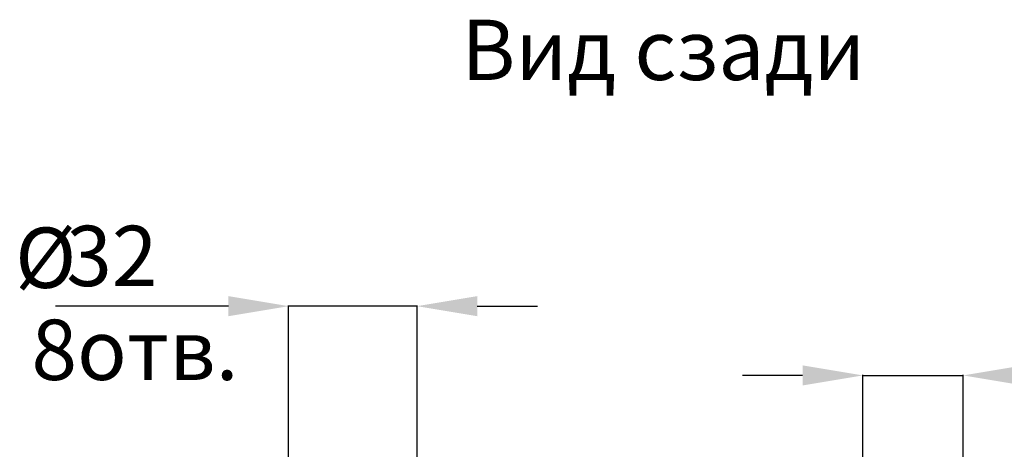
# Model space of a CAD drawing. Units: millimetres. Extents: x 357 to 1670, y 30 to 982.
# Drawn here: x 1258 to 1503, y 727 to 834 of the extents above; entities that cross this region are included whole.
import ezdxf

# ---------------------------------------------------------------- set-up
doc = ezdxf.new("R2010")
doc.units = ezdxf.units.MM
doc.header["$MEASUREMENT"] = 0
doc.styles.get("Standard").update_dxf_attribs({"font": 'isocpeur.ttf', "height": 15})
doc.dimstyles.get("Standard").update_dxf_attribs({"dimtxt": 15, "dimasz": 15, "dimexe": 0.18, "dimexo": 0.0625, "dimgap": 5, "dimtad": 1, "dimdec": 0, "dimzin": 0, "dimdsep": 46, "dimtxsty": 'Standard', "dimcen": 0.09, "dimadec": 0, "dimazin": 0, "dimtfac": 1, "dimtdec": 0, "dimtmove": 0, "dimatfit": 3, "dimfxl": 1, "dimtolj": 1, "dimtzin": 0, "dimarcsym": 1})

# ---------------------------------------------------------------- blocks, each defined once
blk = doc.blocks.new('*D19')
at = {"color": 0, "lineweight": -2, "transparency": 16777216}
for p, q in [((1452.65, 745.14), (1437.65, 745.14)), ((1467.65, 600.55), (1467.65, 745.32)), ((1467.65, 745.14), (1492.65, 745.14)), ((1492.65, 600.55), (1492.65, 745.32)), ((1507.65, 745.14), (1559.63, 745.14))]:
    blk.add_line(p, q, dxfattribs=at)
at = {"color": 0, "lineweight": 20, "transparency": 16777216}
for points in [[(1452.65, 747.64), (1452.65, 742.64), (1467.65, 745.14)], [(1507.65, 747.64), (1507.65, 742.64), (1492.65, 745.14)]]:
    blk.add_solid(points, dxfattribs=at)
at = {"layer": 'Defpoints', "color": 0, "lineweight": 20, "transparency": 16777216}
for p in [(1492.65, 745.14), (1467.65, 600.48), (1492.65, 600.48)]:
    blk.add_point(p, dxfattribs=at)
at = {"color": 0, "lineweight": 20, "transparency": 16777216, "insert": (1545.63, 757.64), "char_height": 15, "attachment_point": 5}
blk.add_mtext('\\A1;25', dxfattribs=at)
blk = doc.blocks.new('*D21')
at = {"color": 0, "lineweight": -2, "transparency": 16777216}
for p, q in [((1324.65, 600.61), (1324.65, 762.55)), ((1356.64, 600.32), (1356.64, 762.55)), ((1309.65, 762.37), (1266.65, 762.37)), ((1356.64, 762.37), (1324.65, 762.37)), ((1371.64, 762.37), (1386.64, 762.37))]:
    blk.add_line(p, q, dxfattribs=at)
at = {"color": 0, "lineweight": 20, "transparency": 16777216}
for points in [[(1309.65, 764.87), (1309.65, 759.87), (1324.65, 762.37)], [(1371.64, 764.87), (1371.64, 759.87), (1356.64, 762.37)]]:
    blk.add_solid(points, dxfattribs=at)
at = {"layer": 'Defpoints', "color": 0, "lineweight": 20, "transparency": 16777216}
for p in [(1356.64, 762.37), (1324.65, 600.55), (1356.64, 600.25)]:
    blk.add_point(p, dxfattribs=at)
at = {"color": 0, "transparency": 16777216, "insert": (1280.65, 774.87), "char_height": 15, "attachment_point": 5}
blk.add_mtext('\\A1;32', dxfattribs=at)

msp = doc.modelspace()

# ---------------------------------------------------------------- texts
at = {"lineweight": 20, "char_height": 15, "attachment_point": 1}
for s, insert in [('Вид сзади', (1367.67, 833.64)), ('Ø', (1256.55, 781.92)), ('8отв.', (1260.62, 759.01))]:
    msp.add_mtext(s, dxfattribs=dict(at, insert=insert))

# ---------------------------------------------------------------- dimensions: what is measured, and where the dimension line sits
dim = msp.add_linear_dim(base=(1356.64, 762.37), p1=(1324.65, 600.55), p2=(1356.64, 600.25), dimstyle='Standard')
dim.commit()
dim.dimension.update_dxf_attribs({"geometry": '*D21', "text_midpoint": (1280.65, 762.37), "dimtype": 160})
at = {"lineweight": 20}
dim = msp.add_linear_dim(base=(1492.65, 745.14), p1=(1467.65, 600.48), p2=(1492.65, 600.48), dimstyle='Standard', dxfattribs=at)
dim.commit()
dim.dimension.update_dxf_attribs({"geometry": '*D19', "text_midpoint": (1545.63, 745.14), "dimtype": 160})

doc.saveas('drawing.dxf')
